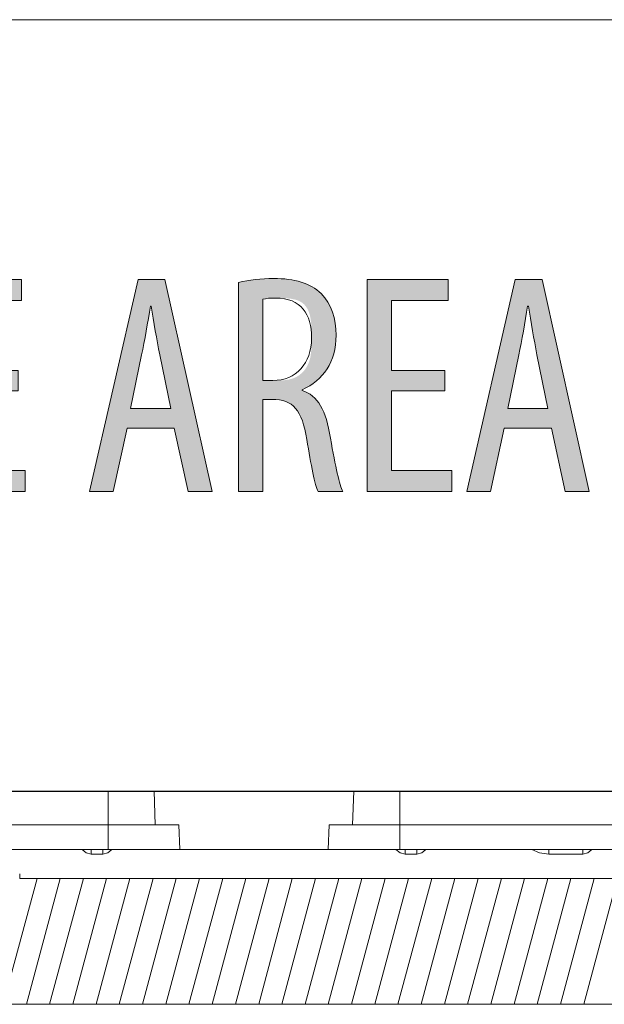
# Model space of a CAD drawing. Units: inches. Extents: x 11.2 to 88.8, y 5.5 to 63.6.
# Drawn here: x 34.5 to 39.8, y 47 to 55.9 of the extents above; entities that cross this region are included whole.
import ezdxf

# ---------------------------------------------------------------- set-up
doc = ezdxf.new("R2010")
doc.units = ezdxf.units.IN
doc.layers.add('EN', color=7, linetype='Continuous', lineweight=0)

# ---------------------------------------------------------------- blocks, each defined once
blk = doc.blocks.new('BLOCK_76')
at = {"layer": 'EN', "linetype": 'Continuous', "lineweight": 0}
h = blk.add_hatch(color=7, dxfattribs=at)
h.dxf.hatch_style = 2
h.paths.add_polyline_path([(34.5335, 52.7129), (34.5335, 52.5296), (34.0567, 52.5296), (34.0567, 51.816), (34.5982, 51.816), (34.5982, 51.627), (33.8395, 51.627), (33.8395, 53.5282), (34.5645, 53.5282), (34.5645, 53.3392), (34.0567, 53.3392), (34.0567, 52.7129)])
h = blk.add_hatch(color=7, dxfattribs=at)
h.dxf.hatch_style = 2
h.paths.add_polyline_path([(35.9332, 52.1968), (35.5101, 52.1968), (35.386, 51.627), (35.1744, 51.627), (35.6089, 53.5282), (35.8486, 53.5282), (36.2717, 51.627), (36.0574, 51.627)])
h.paths.add_polyline_path([(35.9022, 52.3717), (35.902, 52.3724), (35.9016, 52.3748), (35.9008, 52.3785), (35.8997, 52.3837), (35.8984, 52.3901), (35.8969, 52.3977), (35.8951, 52.4064), (35.8931, 52.4162), (35.8909, 52.427), (35.8885, 52.4386), (35.8859, 52.4511), (35.8833, 52.4643), (35.8804, 52.4781), (35.8775, 52.4924), (35.8744, 52.5073), (35.8713, 52.5226), (35.8681, 52.5381), (35.8649, 52.554), (35.8616, 52.57), (35.8583, 52.586), (35.855, 52.6021), (35.8518, 52.6181), (35.8485, 52.6339), (35.8453, 52.6495), (35.8422, 52.6647), (35.8392, 52.6796), (35.8362, 52.694), (35.8334, 52.7078), (35.8307, 52.7209), (35.8282, 52.7334), (35.8258, 52.745), (35.8236, 52.7559), (35.8215, 52.7661), (35.8196, 52.7755), (35.8178, 52.7843), (35.8161, 52.7924), (35.8146, 52.7999), (35.8131, 52.8068), (35.8118, 52.8132), (35.8106, 52.8191), (35.8095, 52.8244), (35.8085, 52.8294), (35.8076, 52.8339), (35.8068, 52.838), (35.806, 52.8417), (35.8053, 52.8451), (35.8047, 52.8483), (35.8041, 52.8511), (35.8035, 52.8538), (35.803, 52.8562), (35.8026, 52.8585), (35.8021, 52.8606), (35.8017, 52.8626), (35.8013, 52.8646), (35.8009, 52.8665), (35.8005, 52.8684), (35.8001, 52.8703), (35.7997, 52.8723), (35.7992, 52.8743), (35.7988, 52.8765), (35.7983, 52.8789), (35.7978, 52.8813), (35.7972, 52.884), (35.7967, 52.8867), (35.7961, 52.8896), (35.7954, 52.8926), (35.7948, 52.8958), (35.7941, 52.899), (35.7934, 52.9024), (35.7927, 52.9059), (35.792, 52.9095), (35.7912, 52.9132), (35.7904, 52.917), (35.7897, 52.921), (35.7888, 52.925), (35.788, 52.929), (35.7872, 52.9332), (35.7864, 52.9375), (35.7855, 52.9418), (35.7846, 52.9462), (35.7838, 52.9506), (35.7829, 52.9552), (35.782, 52.9597), (35.7811, 52.9644), (35.7802, 52.9691), (35.7793, 52.9738), (35.7784, 52.9786), (35.7775, 52.9834), (35.7766, 52.9882), (35.7757, 52.9931), (35.7748, 52.998), (35.774, 53.0029), (35.7731, 53.0079), (35.7722, 53.0129), (35.7713, 53.0178), (35.7704, 53.0229), (35.7696, 53.0279), (35.7687, 53.0329), (35.7678, 53.038), (35.767, 53.043), (35.7661, 53.0481), (35.7653, 53.0532), (35.7644, 53.0583), (35.7636, 53.0634), (35.7627, 53.0685), (35.7619, 53.0736), (35.761, 53.0787), (35.7602, 53.0838), (35.7594, 53.0889), (35.7585, 53.094), (35.7577, 53.0991), (35.7569, 53.1042), (35.756, 53.1092), (35.7552, 53.1143), (35.7544, 53.1194), (35.7536, 53.1244), (35.7528, 53.1295), (35.752, 53.1345), (35.7512, 53.1395), (35.7504, 53.1445), (35.7496, 53.1495), (35.7488, 53.1544), (35.748, 53.1593), (35.7472, 53.1642), (35.7465, 53.1691), (35.7457, 53.1739), (35.7449, 53.1787), (35.7442, 53.1834), (35.7434, 53.188), (35.7427, 53.1926), (35.742, 53.1972), (35.7412, 53.2016), (35.7405, 53.206), (35.7398, 53.2103), (35.7392, 53.2146), (35.7385, 53.2187), (35.7379, 53.2228), (35.7372, 53.2267), (35.7366, 53.2306), (35.736, 53.2343), (35.7354, 53.2379), (35.7349, 53.2414), (35.7343, 53.2448), (35.7338, 53.2481), (35.7333, 53.2513), (35.7328, 53.2543), (35.7324, 53.2571), (35.7319, 53.2599), (35.7315, 53.2625), (35.7311, 53.2649), (35.7308, 53.2672), (35.7304, 53.2693), (35.7301, 53.2713), (35.7298, 53.2731), (35.7295, 53.2748), (35.7293, 53.2764), (35.729, 53.2778), (35.7288, 53.2791), (35.7286, 53.2803), (35.7284, 53.2814), (35.7282, 53.2824), (35.7281, 53.2833), (35.7279, 53.2841), (35.7278, 53.2848), (35.7277, 53.2855), (35.7275, 53.286), (35.7274, 53.2865), (35.7273, 53.2869), (35.7272, 53.2872), (35.7271, 53.2875), (35.727, 53.2878), (35.7269, 53.2879), (35.7268, 53.2881), (35.7267, 53.2882), (35.7266, 53.2883), (35.7265, 53.2883), (35.7263, 53.2884), (35.7262, 53.2884), (35.7261, 53.2884), (35.726, 53.2884), (35.7258, 53.2884), (35.7257, 53.2884), (35.7255, 53.2884), (35.7253, 53.2884), (35.7251, 53.2884), (35.725, 53.2884), (35.7248, 53.2884), (35.7246, 53.2884), (35.7244, 53.2884), (35.7242, 53.2884), (35.724, 53.2884), (35.7238, 53.2884), (35.7236, 53.2884), (35.7234, 53.2884), (35.7231, 53.2884), (35.7229, 53.2884), (35.7227, 53.2884), (35.7225, 53.2884), (35.7223, 53.2884), (35.7221, 53.2884), (35.7219, 53.2884), (35.7217, 53.2884), (35.7215, 53.2884), (35.7213, 53.2884), (35.7211, 53.2884), (35.721, 53.2884), (35.7208, 53.2884), (35.7206, 53.2884), (35.7205, 53.2884), (35.7203, 53.2884), (35.7202, 53.2884), (35.7201, 53.2884), (35.7199, 53.2884), (35.7198, 53.2883), (35.7197, 53.2883), (35.7196, 53.2882), (35.7195, 53.2881), (35.7194, 53.2879), (35.7193, 53.2877), (35.7192, 53.2875), (35.7191, 53.2872), (35.719, 53.2869), (35.7189, 53.2864), (35.7188, 53.286), (35.7186, 53.2854), (35.7185, 53.2848), (35.7184, 53.284), (35.7182, 53.2832), (35.718, 53.2823), (35.7179, 53.2813), (35.7177, 53.2802), (35.7175, 53.2789), (35.7172, 53.2776), (35.717, 53.2761), (35.7168, 53.2745), (35.7165, 53.2728), (35.7162, 53.2709), (35.7159, 53.2689), (35.7155, 53.2667), (35.7152, 53.2644), (35.7148, 53.2619), (35.7144, 53.2593), (35.7139, 53.2565), (35.7135, 53.2536), (35.713, 53.2505), (35.7125, 53.2473), (35.712, 53.244), (35.7114, 53.2405), (35.7108, 53.2369), (35.7103, 53.2332), (35.7096, 53.2294), (35.709, 53.2255), (35.7084, 53.2214), (35.7077, 53.2173), (35.7071, 53.2131), (35.7064, 53.2087), (35.7057, 53.2043), (35.7049, 53.1998), (35.7042, 53.1953), (35.7035, 53.1906), (35.7027, 53.1859), (35.7019, 53.1812), (35.7011, 53.1763), (35.7004, 53.1714), (35.6996, 53.1665), (35.6987, 53.1615), (35.6979, 53.1565), (35.6971, 53.1515), (35.6963, 53.1464), (35.6954, 53.1413), (35.6946, 53.1361), (35.6937, 53.131), (35.6928, 53.1258), (35.692, 53.1206), (35.6911, 53.1154), (35.6902, 53.1102), (35.6893, 53.105), (35.6884, 53.0997), (35.6876, 53.0945), (35.6867, 53.0892), (35.6858, 53.084), (35.6849, 53.0788), (35.6839, 53.0735), (35.683, 53.0683), (35.6821, 53.063), (35.6812, 53.0578), (35.6803, 53.0526), (35.6793, 53.0474), (35.6784, 53.0422), (35.6775, 53.037), (35.6766, 53.0319), (35.6756, 53.0267), (35.6747, 53.0216), (35.6737, 53.0165), (35.6728, 53.0114), (35.6719, 53.0064), (35.6709, 53.0014), (35.67, 52.9964), (35.669, 52.9915), (35.6681, 52.9866), (35.6672, 52.9817), (35.6662, 52.9769), (35.6653, 52.9721), (35.6644, 52.9674), (35.6634, 52.9627), (35.6625, 52.958), (35.6616, 52.9535), (35.6607, 52.949), (35.6598, 52.9445), (35.6589, 52.9402), (35.658, 52.9359), (35.6571, 52.9316), (35.6562, 52.9275), (35.6554, 52.9234), (35.6546, 52.9195), (35.6538, 52.9156), (35.653, 52.9118), (35.6522, 52.9081), (35.6514, 52.9045), (35.6507, 52.9011), (35.6499, 52.8977), (35.6492, 52.8944), (35.6486, 52.8913), (35.6479, 52.8883), (35.6473, 52.8854), (35.6467, 52.8826), (35.6461, 52.8799), (35.6456, 52.8774), (35.6451, 52.8751), (35.6446, 52.8728), (35.6441, 52.8707), (35.6437, 52.8688), (35.6433, 52.8669), (35.6429, 52.8651), (35.6425, 52.8634), (35.6421, 52.8616), (35.6418, 52.8599), (35.6414, 52.8582), (35.641, 52.8565), (35.6406, 52.8547), (35.6402, 52.8528), (35.6398, 52.8508), (35.6394, 52.8486), (35.6389, 52.8464), (35.6384, 52.8439), (35.6378, 52.8413), (35.6372, 52.8384), (35.6366, 52.8353), (35.6359, 52.832), (35.6352, 52.8283), (35.6343, 52.8244), (35.6335, 52.8201), (35.6325, 52.8155), (35.6315, 52.8105), (35.6304, 52.8051), (35.6292, 52.7992), (35.6279, 52.793), (35.6265, 52.7862), (35.625, 52.779), (35.6234, 52.7713), (35.6217, 52.763), (35.6199, 52.7543), (35.618, 52.7451), (35.616, 52.7354), (35.614, 52.7254), (35.6118, 52.715), (35.6096, 52.7043), (35.6074, 52.6933), (35.605, 52.6821), (35.6027, 52.6706), (35.6003, 52.659), (35.5979, 52.6472), (35.5954, 52.6354), (35.593, 52.6234), (35.5905, 52.6114), (35.588, 52.5994), (35.5856, 52.5875), (35.5831, 52.5756), (35.5807, 52.5639), (35.5783, 52.5522), (35.576, 52.5408), (35.5737, 52.5295), (35.5714, 52.5186), (35.5692, 52.5078), (35.567, 52.4975), (35.565, 52.4874), (35.563, 52.4778), (35.5611, 52.4686), (35.5593, 52.4598), (35.5576, 52.4516), (35.556, 52.4438), (35.5545, 52.4366), (35.5531, 52.4299), (35.5519, 52.4237), (35.5507, 52.4179), (35.5496, 52.4126), (35.5486, 52.4077), (35.5476, 52.4032), (35.5468, 52.3991), (35.546, 52.3953), (35.5453, 52.392), (35.5447, 52.3889), (35.5441, 52.3862), (35.5437, 52.3838), (35.5432, 52.3816), (35.5428, 52.3798), (35.5425, 52.3782), (35.5422, 52.3768), (35.542, 52.3756), (35.5418, 52.3746), (35.5416, 52.3738), (35.5415, 52.3732), (35.5414, 52.3727), (35.5413, 52.3723), (35.5412, 52.372), (35.5412, 52.3718), (35.5412, 52.3717), (35.5412, 52.3717), (35.5412, 52.3717), (35.5412, 52.3717), (35.5412, 52.3717), (35.5413, 52.3717), (35.5415, 52.3717), (35.542, 52.3717), (35.5428, 52.3717), (35.544, 52.3717), (35.5457, 52.3717), (35.548, 52.3717), (35.5509, 52.3717), (35.5545, 52.3717), (35.559, 52.3717), (35.5643, 52.3717), (35.5705, 52.3717), (35.5778, 52.3717), (35.5863, 52.3717), (35.5959, 52.3717), (35.6069, 52.3717), (35.6191, 52.3717), (35.6329, 52.3717), (35.6481, 52.3717), (35.665, 52.3717), (35.6835, 52.3717), (35.7039, 52.3717), (35.726, 52.3717), (35.7501, 52.3717), (35.7762, 52.3717), (35.8044, 52.3717), (35.8347, 52.3717), (35.8673, 52.3717)])
h = blk.add_hatch(color=7, dxfattribs=at)
h.dxf.hatch_style = 2
h.paths.add_polyline_path([(36.5094, 53.4999), (36.5188, 53.5024), (36.5283, 53.5048), (36.5379, 53.5071), (36.5476, 53.5093), (36.5574, 53.5114), (36.5674, 53.5135), (36.5774, 53.5154), (36.5876, 53.5173), (36.5978, 53.519), (36.6081, 53.5207), (36.6185, 53.5223), (36.6289, 53.5238), (36.6394, 53.5252), (36.65, 53.5265), (36.6606, 53.5278), (36.6713, 53.5289), (36.682, 53.53), (36.6927, 53.531), (36.7035, 53.5319), (36.7143, 53.5327), (36.7251, 53.5335), (36.7359, 53.5341), (36.7468, 53.5347), (36.7576, 53.5352), (36.7685, 53.5357), (36.7793, 53.536), (36.7901, 53.5363), (36.8009, 53.5365), (36.8117, 53.5366), (36.8224, 53.5366), (36.8411, 53.5365), (36.8595, 53.5361), (36.8776, 53.5354), (36.8954, 53.5345), (36.9129, 53.5332), (36.9301, 53.5317), (36.9469, 53.53), (36.9634, 53.5279), (36.9797, 53.5255), (36.9956, 53.5228), (37.0112, 53.5199), (37.0265, 53.5166), (37.0415, 53.513), (37.0562, 53.5091), (37.0706, 53.5049), (37.0847, 53.5004), (37.0985, 53.4955), (37.112, 53.4903), (37.1252, 53.4848), (37.1381, 53.479), (37.1507, 53.4728), (37.163, 53.4662), (37.175, 53.4594), (37.1868, 53.4521), (37.1982, 53.4446), (37.2094, 53.4366), (37.2202, 53.4283), (37.2308, 53.4197), (37.2411, 53.4106), (37.2511, 53.4012), (37.2603, 53.3915), (37.269, 53.3816), (37.2774, 53.3715), (37.2855, 53.3612), (37.2933, 53.3507), (37.3006, 53.34), (37.3077, 53.3291), (37.3144, 53.318), (37.3208, 53.3067), (37.3269, 53.2953), (37.3326, 53.2836), (37.338, 53.2717), (37.3431, 53.2597), (37.3479, 53.2475), (37.3523, 53.2351), (37.3565, 53.2225), (37.3603, 53.2098), (37.3639, 53.1969), (37.3671, 53.1838), (37.37, 53.1705), (37.3727, 53.157), (37.3751, 53.1434), (37.3771, 53.1297), (37.3789, 53.1157), (37.3804, 53.1016), (37.3816, 53.0874), (37.3826, 53.073), (37.3832, 53.0584), (37.3836, 53.0437), (37.3838, 53.0288), (37.3834, 53.0048), (37.3823, 52.9814), (37.3804, 52.9586), (37.3778, 52.9363), (37.3745, 52.9145), (37.3705, 52.8933), (37.3658, 52.8726), (37.3603, 52.8525), (37.3542, 52.8329), (37.3474, 52.8138), (37.3399, 52.7953), (37.3318, 52.7773), (37.323, 52.7598), (37.3135, 52.7428), (37.3034, 52.7263), (37.2926, 52.7104), (37.2812, 52.6949), (37.2692, 52.6799), (37.2566, 52.6655), (37.2433, 52.6515), (37.2295, 52.638), (37.2151, 52.625), (37.2, 52.6125), (37.1844, 52.6005), (37.1682, 52.5889), (37.1515, 52.5778), (37.1342, 52.5672), (37.1164, 52.557), (37.098, 52.5473), (37.079, 52.5381), (37.079, 52.538), (37.079, 52.538), (37.079, 52.5379), (37.079, 52.5378), (37.079, 52.5376), (37.079, 52.5375), (37.079, 52.5373), (37.079, 52.5371), (37.079, 52.5368), (37.079, 52.5366), (37.079, 52.5363), (37.079, 52.536), (37.079, 52.5358), (37.079, 52.5355), (37.079, 52.5352), (37.079, 52.5349), (37.079, 52.5346), (37.079, 52.5344), (37.079, 52.5341), (37.079, 52.5338), (37.079, 52.5336), (37.079, 52.5334), (37.079, 52.5332), (37.079, 52.533), (37.079, 52.5328), (37.079, 52.5326), (37.079, 52.5325), (37.079, 52.5324), (37.079, 52.5324), (37.079, 52.5324), (37.0929, 52.5278), (37.1064, 52.5227), (37.1194, 52.5169), (37.1319, 52.5105), (37.1441, 52.5034), (37.1558, 52.4957), (37.1672, 52.4874), (37.1781, 52.4784), (37.1886, 52.4687), (37.1988, 52.4584), (37.2086, 52.4474), (37.218, 52.4357), (37.2271, 52.4234), (37.2358, 52.4104), (37.2441, 52.3967), (37.2521, 52.3823), (37.2598, 52.3673), (37.2672, 52.3515), (37.2742, 52.3351), (37.2809, 52.3179), (37.2874, 52.3), (37.2935, 52.2814), (37.2994, 52.2621), (37.3049, 52.2421), (37.3102, 52.2214), (37.3153, 52.1999), (37.3201, 52.1777), (37.3246, 52.1547), (37.3289, 52.131), (37.3329, 52.1066), (37.3374, 52.0809), (37.3419, 52.056), (37.3462, 52.0316), (37.3506, 52.008), (37.3548, 51.985), (37.359, 51.9627), (37.3632, 51.941), (37.3673, 51.92), (37.3713, 51.8997), (37.3753, 51.88), (37.3792, 51.861), (37.3831, 51.8427), (37.3869, 51.825), (37.3906, 51.808), (37.3943, 51.7916), (37.398, 51.776), (37.4015, 51.761), (37.4051, 51.7466), (37.4085, 51.733), (37.412, 51.72), (37.4153, 51.7076), (37.4186, 51.696), (37.4219, 51.685), (37.4251, 51.6747), (37.4282, 51.6651), (37.4313, 51.6561), (37.4343, 51.6478), (37.4373, 51.6402), (37.4402, 51.6333), (37.443, 51.627), (37.4423, 51.627), (37.4402, 51.627), (37.4369, 51.627), (37.4323, 51.627), (37.4267, 51.627), (37.4201, 51.627), (37.4127, 51.627), (37.4044, 51.627), (37.3955, 51.627), (37.3859, 51.627), (37.3759, 51.627), (37.3655, 51.627), (37.3548, 51.627), (37.3439, 51.627), (37.3329, 51.627), (37.322, 51.627), (37.3111, 51.627), (37.3004, 51.627), (37.29, 51.627), (37.28, 51.627), (37.2704, 51.627), (37.2615, 51.627), (37.2532, 51.627), (37.2458, 51.627), (37.2392, 51.627), (37.2336, 51.627), (37.229, 51.627), (37.2257, 51.627), (37.2236, 51.627), (37.2229, 51.627), (37.22, 51.633), (37.2172, 51.6399), (37.2142, 51.6475), (37.2112, 51.656), (37.2082, 51.6652), (37.2051, 51.6751), (37.2019, 51.6858), (37.1987, 51.6972), (37.1955, 51.7092), (37.1922, 51.722), (37.1889, 51.7354), (37.1856, 51.7495), (37.1822, 51.7642), (37.1788, 51.7795), (37.1754, 51.7955), (37.1719, 51.812), (37.1684, 51.829), (37.1649, 51.8467), (37.1614, 51.8648), (37.1578, 51.8835), (37.1542, 51.9027), (37.1506, 51.9223), (37.147, 51.9425), (37.1434, 51.9631), (37.1397, 51.9841), (37.1361, 52.0055), (37.1324, 52.0274), (37.1288, 52.0496), (37.1251, 52.0722), (37.1214, 52.0952), (37.117, 52.1209), (37.1124, 52.1455), (37.1075, 52.169), (37.1022, 52.1914), (37.0966, 52.2128), (37.0907, 52.2332), (37.0845, 52.2525), (37.0779, 52.2709), (37.0709, 52.2883), (37.0635, 52.3047), (37.0557, 52.3201), (37.0475, 52.3346), (37.0388, 52.3482), (37.0297, 52.3609), (37.0202, 52.3727), (37.0101, 52.3836), (36.9996, 52.3937), (36.9886, 52.4029), (36.977, 52.4113), (36.9649, 52.4189), (36.9522, 52.4257), (36.939, 52.4317), (36.9252, 52.4369), (36.9108, 52.4414), (36.8958, 52.4452), (36.8802, 52.4482), (36.8639, 52.4505), (36.847, 52.4522), (36.8294, 52.4532), (36.8112, 52.4535), (36.8109, 52.4535), (36.8101, 52.4535), (36.8088, 52.4535), (36.8071, 52.4535), (36.8049, 52.4535), (36.8024, 52.4535), (36.7995, 52.4535), (36.7963, 52.4535), (36.7929, 52.4535), (36.7892, 52.4535), (36.7854, 52.4535), (36.7814, 52.4535), (36.7772, 52.4535), (36.773, 52.4535), (36.7688, 52.4535), (36.7646, 52.4535), (36.7604, 52.4535), (36.7563, 52.4535), (36.7523, 52.4535), (36.7484, 52.4535), (36.7447, 52.4535), (36.7413, 52.4535), (36.7381, 52.4535), (36.7353, 52.4535), (36.7327, 52.4535), (36.7306, 52.4535), (36.7288, 52.4535), (36.7275, 52.4535), (36.7267, 52.4535), (36.7264, 52.4535), (36.7264, 52.4508), (36.7264, 52.4429), (36.7264, 52.4303), (36.7264, 52.4133), (36.7264, 52.3923), (36.7264, 52.3675), (36.7264, 52.3395), (36.7264, 52.3085), (36.7264, 52.275), (36.7264, 52.2392), (36.7264, 52.2016), (36.7264, 52.1626), (36.7264, 52.1224), (36.7264, 52.0815), (36.7264, 52.0402), (36.7264, 51.999), (36.7264, 51.9581), (36.7264, 51.9179), (36.7264, 51.8789), (36.7264, 51.8413), (36.7264, 51.8055), (36.7264, 51.772), (36.7264, 51.741), (36.7264, 51.7129), (36.7264, 51.6882), (36.7264, 51.6672), (36.7264, 51.6501), (36.7264, 51.6375), (36.7264, 51.6297), (36.7264, 51.627), (36.7257, 51.627), (36.7237, 51.627), (36.7204, 51.627), (36.7159, 51.627), (36.7104, 51.627), (36.7039, 51.627), (36.6965, 51.627), (36.6884, 51.627), (36.6796, 51.627), (36.6702, 51.627), (36.6603, 51.627), (36.65, 51.627), (36.6395, 51.627), (36.6288, 51.627), (36.6179, 51.627), (36.6071, 51.627), (36.5963, 51.627), (36.5858, 51.627), (36.5755, 51.627), (36.5657, 51.627), (36.5563, 51.627), (36.5475, 51.627), (36.5393, 51.627), (36.532, 51.627), (36.5255, 51.627), (36.5199, 51.627), (36.5155, 51.627), (36.5122, 51.627), (36.5101, 51.627), (36.5094, 51.627), (36.5094, 51.6331), (36.5094, 51.6509), (36.5094, 51.6794), (36.5094, 51.718), (36.5094, 51.7657), (36.5094, 51.8218), (36.5094, 51.8853), (36.5094, 51.9555), (36.5094, 52.0315), (36.5094, 52.1126), (36.5094, 52.1978), (36.5094, 52.2863), (36.5094, 52.3773), (36.5094, 52.47), (36.5094, 52.5635), (36.5094, 52.657), (36.5094, 52.7496), (36.5094, 52.8407), (36.5094, 52.9292), (36.5094, 53.0143), (36.5094, 53.0954), (36.5094, 53.1714), (36.5094, 53.2416), (36.5094, 53.3051), (36.5094, 53.3612), (36.5094, 53.4089), (36.5094, 53.4475), (36.5094, 53.4761), (36.5094, 53.4938)])
h.paths.add_polyline_path([(36.7264, 52.6226), (36.7266, 52.6226), (36.727, 52.6226), (36.7277, 52.6226), (36.7287, 52.6226), (36.7299, 52.6226), (36.7313, 52.6226), (36.733, 52.6226), (36.7348, 52.6226), (36.7368, 52.6226), (36.739, 52.6226), (36.7413, 52.6226), (36.7438, 52.6226), (36.7464, 52.6226), (36.749, 52.6226), (36.7518, 52.6226), (36.7547, 52.6226), (36.7576, 52.6226), (36.7606, 52.6226), (36.7636, 52.6226), (36.7666, 52.6226), (36.7696, 52.6226), (36.7726, 52.6226), (36.7755, 52.6226), (36.7784, 52.6226), (36.7813, 52.6226), (36.7841, 52.6226), (36.7868, 52.6226), (36.7893, 52.6226), (36.7918, 52.6226), (36.7941, 52.6226), (36.7963, 52.6226), (36.7984, 52.6226), (36.8003, 52.6226), (36.8021, 52.6226), (36.8038, 52.6226), (36.8054, 52.6226), (36.807, 52.6226), (36.8085, 52.6226), (36.8099, 52.6226), (36.8113, 52.6226), (36.8127, 52.6226), (36.8141, 52.6226), (36.8154, 52.6226), (36.8168, 52.6226), (36.8182, 52.6226), (36.8197, 52.6226), (36.8212, 52.6226), (36.8228, 52.6226), (36.8244, 52.6226), (36.8262, 52.6226), (36.828, 52.6226), (36.83, 52.6226), (36.8321, 52.6226), (36.8343, 52.6226), (36.8367, 52.6226), (36.8393, 52.6226), (36.842, 52.6226), (36.845, 52.6226), (36.8481, 52.6226), (36.8515, 52.6226), (36.8551, 52.6226), (36.8589, 52.6226), (36.8629, 52.6227), (36.8672, 52.6227), (36.8716, 52.6227), (36.8762, 52.6228), (36.8809, 52.623), (36.8859, 52.6231), (36.891, 52.6233), (36.8962, 52.6236), (36.9015, 52.6239), (36.907, 52.6243), (36.9125, 52.6247), (36.9182, 52.6252), (36.924, 52.6258), (36.9298, 52.6265), (36.9357, 52.6273), (36.9417, 52.6281), (36.9476, 52.6291), (36.9537, 52.6302), (36.9597, 52.6313), (36.9658, 52.6326), (36.9719, 52.6341), (36.978, 52.6356), (36.984, 52.6373), (36.9901, 52.6392), (36.9961, 52.6411), (37.002, 52.6433), (37.0079, 52.6456), (37.0137, 52.648), (37.0194, 52.6507), (37.0251, 52.6535), (37.0307, 52.6564), (37.0362, 52.6595), (37.0416, 52.6628), (37.0469, 52.6662), (37.0521, 52.6698), (37.0572, 52.6735), (37.0623, 52.6774), (37.0672, 52.6814), (37.072, 52.6856), (37.0767, 52.6899), (37.0813, 52.6943), (37.0858, 52.6989), (37.0902, 52.7036), (37.0945, 52.7084), (37.0986, 52.7134), (37.1026, 52.7185), (37.1065, 52.7236), (37.1103, 52.729), (37.114, 52.7344), (37.1175, 52.7399), (37.1209, 52.7455), (37.1241, 52.7513), (37.1272, 52.7571), (37.1302, 52.763), (37.133, 52.7691), (37.1357, 52.7752), (37.1382, 52.7814), (37.1406, 52.7877), (37.1428, 52.7941), (37.1449, 52.8006), (37.1468, 52.8071), (37.1486, 52.8138), (37.1503, 52.8205), (37.1518, 52.8272), (37.1532, 52.8341), (37.1545, 52.8409), (37.1557, 52.8479), (37.1568, 52.8549), (37.1578, 52.8619), (37.1586, 52.8691), (37.1594, 52.8762), (37.1601, 52.8834), (37.1607, 52.8906), (37.1613, 52.8979), (37.1617, 52.9052), (37.1621, 52.9125), (37.1625, 52.9199), (37.1628, 52.9273), (37.163, 52.9347), (37.1632, 52.9421), (37.1633, 52.9495), (37.1634, 52.9569), (37.1635, 52.9644), (37.1636, 52.9718), (37.1636, 52.9793), (37.1636, 52.9867), (37.1636, 52.9942), (37.1636, 53.0016), (37.1636, 53.009), (37.1636, 53.0164), (37.1636, 53.0238), (37.1636, 53.0312), (37.1636, 53.0385), (37.1635, 53.0459), (37.1634, 53.0532), (37.1633, 53.0604), (37.1632, 53.0677), (37.1631, 53.0748), (37.1629, 53.082), (37.1627, 53.0891), (37.1624, 53.0962), (37.1621, 53.1032), (37.1617, 53.1102), (37.1613, 53.1171), (37.1609, 53.124), (37.1604, 53.1308), (37.1598, 53.1376), (37.1592, 53.1443), (37.1585, 53.151), (37.1577, 53.1575), (37.1568, 53.1641), (37.1559, 53.1705), (37.1549, 53.1769), (37.1538, 53.1832), (37.1527, 53.1894), (37.1514, 53.1955), (37.15, 53.2016), (37.1486, 53.2075), (37.147, 53.2134), (37.1454, 53.2192), (37.1436, 53.2249), (37.1417, 53.2305), (37.1398, 53.236), (37.1377, 53.2414), (37.1355, 53.2467), (37.1332, 53.2519), (37.1307, 53.257), (37.1282, 53.262), (37.1255, 53.2669), (37.1227, 53.2717), (37.1198, 53.2763), (37.1168, 53.2809), (37.1136, 53.2853), (37.1103, 53.2896), (37.1069, 53.2938), (37.1033, 53.2979), (37.0996, 53.3018), (37.0958, 53.3056), (37.0918, 53.3093), (37.0877, 53.3129), (37.0834, 53.3163), (37.079, 53.3196), (37.0745, 53.3227), (37.0698, 53.3257), (37.0649, 53.3286), (37.0599, 53.3313), (37.0547, 53.3339), (37.0494, 53.3363), (37.0439, 53.3386), (37.0383, 53.3407), (37.0325, 53.3427), (37.0266, 53.3446), (37.0206, 53.3463), (37.0145, 53.3479), (37.0083, 53.3494), (37.0021, 53.3507), (36.9958, 53.352), (36.9894, 53.3531), (36.983, 53.3542), (36.9766, 53.3551), (36.9702, 53.356), (36.9637, 53.3567), (36.9573, 53.3574), (36.9509, 53.358), (36.9446, 53.3586), (36.9383, 53.3591), (36.932, 53.3595), (36.9259, 53.3598), (36.9198, 53.3601), (36.9139, 53.3604), (36.908, 53.3606), (36.9023, 53.3608), (36.8967, 53.3609), (36.8912, 53.361), (36.886, 53.3611), (36.8809, 53.3612), (36.876, 53.3612), (36.8712, 53.3613), (36.8667, 53.3613), (36.8625, 53.3614), (36.8584, 53.3614), (36.8545, 53.3615), (36.8507, 53.3615), (36.8472, 53.3615), (36.8438, 53.3615), (36.8406, 53.3616), (36.8376, 53.3616), (36.8347, 53.3616), (36.8319, 53.3616), (36.8293, 53.3616), (36.8268, 53.3616), (36.8244, 53.3616), (36.8222, 53.3617), (36.82, 53.3616), (36.8179, 53.3616), (36.816, 53.3616), (36.8141, 53.3616), (36.8123, 53.3616), (36.8106, 53.3616), (36.8089, 53.3616), (36.8073, 53.3615), (36.8057, 53.3615), (36.8042, 53.3615), (36.8027, 53.3615), (36.8013, 53.3614), (36.7999, 53.3614), (36.7984, 53.3613), (36.797, 53.3613), (36.7956, 53.3612), (36.7942, 53.3612), (36.7928, 53.3611), (36.7914, 53.3611), (36.79, 53.361), (36.7886, 53.3609), (36.7872, 53.3609), (36.7858, 53.3608), (36.7844, 53.3607), (36.783, 53.3606), (36.7816, 53.3605), (36.7803, 53.3604), (36.7789, 53.3603), (36.7775, 53.3602), (36.7762, 53.3601), (36.7748, 53.36), (36.7735, 53.3599), (36.7721, 53.3598), (36.7708, 53.3597), (36.7695, 53.3595), (36.7682, 53.3594), (36.7669, 53.3593), (36.7656, 53.3591), (36.7644, 53.359), (36.7631, 53.3588), (36.7619, 53.3586), (36.7606, 53.3585), (36.7594, 53.3583), (36.7582, 53.3581), (36.757, 53.3579), (36.7559, 53.3577), (36.7547, 53.3575), (36.7536, 53.3573), (36.7525, 53.3571), (36.7514, 53.3569), (36.7503, 53.3567), (36.7492, 53.3565), (36.7482, 53.3563), (36.7471, 53.356), (36.7461, 53.3558), (36.7452, 53.3556), (36.7442, 53.3554), (36.7433, 53.3551), (36.7423, 53.3549), (36.7414, 53.3547), (36.7406, 53.3545), (36.7397, 53.3542), (36.7389, 53.354), (36.7381, 53.3538), (36.7373, 53.3536), (36.7366, 53.3534), (36.7359, 53.3532), (36.7352, 53.353), (36.7345, 53.3528), (36.7339, 53.3526), (36.7333, 53.3524), (36.7327, 53.3523), (36.7322, 53.3521), (36.7316, 53.352), (36.7311, 53.3518), (36.7307, 53.3516), (36.7303, 53.3513), (36.7299, 53.3507), (36.7295, 53.3496), (36.7292, 53.3478), (36.7289, 53.3453), (36.7286, 53.3418), (36.7283, 53.3372), (36.7281, 53.3312), (36.7278, 53.3239), (36.7276, 53.3149), (36.7275, 53.3041), (36.7273, 53.2914), (36.7272, 53.2767), (36.727, 53.2596), (36.7269, 53.2401), (36.7268, 53.2181), (36.7267, 53.1933), (36.7267, 53.1656), (36.7266, 53.1348), (36.7266, 53.1008), (36.7265, 53.0634), (36.7265, 53.0225), (36.7265, 52.9778), (36.7265, 52.9292), (36.7265, 52.8767), (36.7264, 52.8199), (36.7264, 52.7587), (36.7264, 52.693)])
h = blk.add_hatch(color=7, dxfattribs=at)
h.dxf.hatch_style = 2
h.paths.add_polyline_path([(38.3575, 52.7129), (38.3575, 52.5296), (37.8807, 52.5296), (37.8807, 51.816), (38.4223, 51.816), (38.4223, 51.627), (37.6635, 51.627), (37.6635, 53.5282), (38.3885, 53.5282), (38.3885, 53.3392), (37.8807, 53.3392), (37.8807, 52.7129)])
h = blk.add_hatch(color=7, dxfattribs=at)
h.dxf.hatch_style = 2
h.paths.add_polyline_path([(39.3142, 52.1968), (38.8912, 52.1968), (38.767, 51.627), (38.5554, 51.627), (38.9899, 53.5282), (39.2296, 53.5282), (39.6527, 51.627), (39.4384, 51.627)])
h.paths.add_polyline_path([(39.2832, 52.3717), (39.2831, 52.3724), (39.2826, 52.3748), (39.2818, 52.3785), (39.2808, 52.3837), (39.2794, 52.3901), (39.2779, 52.3977), (39.2761, 52.4064), (39.2741, 52.4162), (39.2719, 52.427), (39.2695, 52.4386), (39.267, 52.4511), (39.2643, 52.4643), (39.2614, 52.4781), (39.2585, 52.4924), (39.2555, 52.5073), (39.2523, 52.5226), (39.2491, 52.5381), (39.2459, 52.554), (39.2426, 52.57), (39.2394, 52.586), (39.2361, 52.6021), (39.2328, 52.6181), (39.2296, 52.6339), (39.2264, 52.6495), (39.2232, 52.6647), (39.2202, 52.6796), (39.2173, 52.694), (39.2144, 52.7078), (39.2117, 52.7209), (39.2092, 52.7334), (39.2068, 52.745), (39.2046, 52.7559), (39.2025, 52.7661), (39.2006, 52.7755), (39.1988, 52.7843), (39.1971, 52.7924), (39.1956, 52.7999), (39.1942, 52.8068), (39.1929, 52.8132), (39.1917, 52.8191), (39.1906, 52.8244), (39.1895, 52.8294), (39.1886, 52.8339), (39.1878, 52.838), (39.187, 52.8417), (39.1863, 52.8451), (39.1857, 52.8483), (39.1851, 52.8511), (39.1845, 52.8538), (39.184, 52.8562), (39.1836, 52.8585), (39.1831, 52.8606), (39.1827, 52.8626), (39.1823, 52.8646), (39.1819, 52.8665), (39.1815, 52.8684), (39.1811, 52.8703), (39.1807, 52.8723), (39.1803, 52.8743), (39.1798, 52.8765), (39.1793, 52.8789), (39.1788, 52.8813), (39.1783, 52.884), (39.1777, 52.8867), (39.1771, 52.8896), (39.1765, 52.8926), (39.1758, 52.8958), (39.1751, 52.899), (39.1744, 52.9024), (39.1737, 52.9059), (39.173, 52.9095), (39.1722, 52.9132), (39.1715, 52.917), (39.1707, 52.921), (39.1699, 52.925), (39.169, 52.929), (39.1682, 52.9332), (39.1674, 52.9375), (39.1665, 52.9418), (39.1657, 52.9462), (39.1648, 52.9506), (39.1639, 52.9552), (39.163, 52.9597), (39.1621, 52.9644), (39.1612, 52.9691), (39.1603, 52.9738), (39.1594, 52.9786), (39.1585, 52.9834), (39.1576, 52.9882), (39.1568, 52.9931), (39.1559, 52.998), (39.155, 53.0029), (39.1541, 53.0079), (39.1532, 53.0129), (39.1523, 53.0178), (39.1515, 53.0229), (39.1506, 53.0279), (39.1497, 53.0329), (39.1488, 53.038), (39.148, 53.043), (39.1471, 53.0481), (39.1463, 53.0532), (39.1454, 53.0583), (39.1446, 53.0634), (39.1437, 53.0685), (39.1429, 53.0736), (39.142, 53.0787), (39.1412, 53.0838), (39.1404, 53.0889), (39.1395, 53.094), (39.1387, 53.0991), (39.1379, 53.1042), (39.1371, 53.1092), (39.1362, 53.1143), (39.1354, 53.1194), (39.1346, 53.1244), (39.1338, 53.1295), (39.133, 53.1345), (39.1322, 53.1395), (39.1314, 53.1445), (39.1306, 53.1495), (39.1298, 53.1544), (39.129, 53.1593), (39.1282, 53.1642), (39.1275, 53.1691), (39.1267, 53.1739), (39.1259, 53.1787), (39.1252, 53.1834), (39.1244, 53.188), (39.1237, 53.1926), (39.123, 53.1972), (39.1223, 53.2016), (39.1216, 53.206), (39.1209, 53.2103), (39.1202, 53.2146), (39.1195, 53.2187), (39.1189, 53.2228), (39.1182, 53.2267), (39.1176, 53.2306), (39.117, 53.2343), (39.1165, 53.2379), (39.1159, 53.2414), (39.1153, 53.2448), (39.1148, 53.2481), (39.1143, 53.2513), (39.1138, 53.2543), (39.1134, 53.2571), (39.1129, 53.2599), (39.1125, 53.2625), (39.1121, 53.2649), (39.1118, 53.2672), (39.1114, 53.2693), (39.1111, 53.2713), (39.1108, 53.2731), (39.1105, 53.2748), (39.1103, 53.2764), (39.1101, 53.2778), (39.1098, 53.2791), (39.1096, 53.2803), (39.1094, 53.2814), (39.1093, 53.2824), (39.1091, 53.2833), (39.1089, 53.2841), (39.1088, 53.2848), (39.1087, 53.2855), (39.1085, 53.286), (39.1084, 53.2865), (39.1083, 53.2869), (39.1082, 53.2872), (39.1081, 53.2875), (39.108, 53.2878), (39.1079, 53.2879), (39.1078, 53.2881), (39.1077, 53.2882), (39.1076, 53.2883), (39.1075, 53.2883), (39.1074, 53.2884), (39.1072, 53.2884), (39.1071, 53.2884), (39.107, 53.2884), (39.1068, 53.2884), (39.1067, 53.2884), (39.1065, 53.2884), (39.1063, 53.2884), (39.1062, 53.2884), (39.106, 53.2884), (39.1058, 53.2884), (39.1056, 53.2884), (39.1054, 53.2884), (39.1052, 53.2884), (39.105, 53.2884), (39.1048, 53.2884), (39.1046, 53.2884), (39.1044, 53.2884), (39.1042, 53.2884), (39.1039, 53.2884), (39.1037, 53.2884), (39.1035, 53.2884), (39.1033, 53.2884), (39.1031, 53.2884), (39.1029, 53.2884), (39.1027, 53.2884), (39.1025, 53.2884), (39.1023, 53.2884), (39.1022, 53.2884), (39.102, 53.2884), (39.1018, 53.2884), (39.1016, 53.2884), (39.1015, 53.2884), (39.1013, 53.2884), (39.1012, 53.2884), (39.1011, 53.2884), (39.101, 53.2884), (39.1008, 53.2883), (39.1007, 53.2883), (39.1006, 53.2882), (39.1005, 53.2881), (39.1004, 53.2879), (39.1003, 53.2877), (39.1002, 53.2875), (39.1001, 53.2872), (39.1, 53.2869), (39.0999, 53.2864), (39.0998, 53.286), (39.0996, 53.2854), (39.0995, 53.2848), (39.0994, 53.284), (39.0992, 53.2832), (39.0991, 53.2823), (39.0989, 53.2813), (39.0987, 53.2802), (39.0985, 53.2789), (39.0983, 53.2776), (39.098, 53.2761), (39.0978, 53.2745), (39.0975, 53.2728), (39.0972, 53.2709), (39.0969, 53.2689), (39.0965, 53.2667), (39.0962, 53.2644), (39.0958, 53.2619), (39.0954, 53.2593), (39.0949, 53.2565), (39.0945, 53.2536), (39.094, 53.2505), (39.0935, 53.2473), (39.093, 53.244), (39.0924, 53.2405), (39.0919, 53.2369), (39.0913, 53.2332), (39.0907, 53.2294), (39.09, 53.2255), (39.0894, 53.2214), (39.0887, 53.2173), (39.0881, 53.2131), (39.0874, 53.2087), (39.0867, 53.2043), (39.086, 53.1998), (39.0852, 53.1953), (39.0845, 53.1906), (39.0837, 53.1859), (39.0829, 53.1812), (39.0822, 53.1763), (39.0814, 53.1714), (39.0806, 53.1665), (39.0798, 53.1615), (39.0789, 53.1565), (39.0781, 53.1515), (39.0773, 53.1464), (39.0764, 53.1413), (39.0756, 53.1361), (39.0747, 53.131), (39.0739, 53.1258), (39.073, 53.1206), (39.0721, 53.1154), (39.0712, 53.1102), (39.0704, 53.105), (39.0695, 53.0997), (39.0686, 53.0945), (39.0677, 53.0892), (39.0668, 53.084), (39.0659, 53.0788), (39.065, 53.0735), (39.064, 53.0683), (39.0631, 53.063), (39.0622, 53.0578), (39.0613, 53.0526), (39.0604, 53.0474), (39.0594, 53.0422), (39.0585, 53.037), (39.0576, 53.0319), (39.0566, 53.0267), (39.0557, 53.0216), (39.0548, 53.0165), (39.0538, 53.0114), (39.0529, 53.0064), (39.0519, 53.0014), (39.051, 52.9964), (39.0501, 52.9915), (39.0491, 52.9866), (39.0482, 52.9817), (39.0472, 52.9769), (39.0463, 52.9721), (39.0454, 52.9674), (39.0444, 52.9627), (39.0435, 52.958), (39.0426, 52.9535), (39.0417, 52.949), (39.0408, 52.9445), (39.0399, 52.9402), (39.039, 52.9359), (39.0381, 52.9316), (39.0373, 52.9275), (39.0364, 52.9234), (39.0356, 52.9195), (39.0348, 52.9156), (39.034, 52.9118), (39.0332, 52.9081), (39.0324, 52.9045), (39.0317, 52.9011), (39.031, 52.8977), (39.0303, 52.8944), (39.0296, 52.8913), (39.0289, 52.8883), (39.0283, 52.8854), (39.0277, 52.8826), (39.0271, 52.8799), (39.0266, 52.8774), (39.0261, 52.8751), (39.0256, 52.8728), (39.0251, 52.8707), (39.0247, 52.8688), (39.0243, 52.8669), (39.0239, 52.8651), (39.0235, 52.8634), (39.0232, 52.8616), (39.0228, 52.8599), (39.0224, 52.8582), (39.022, 52.8565), (39.0217, 52.8547), (39.0213, 52.8528), (39.0208, 52.8508), (39.0204, 52.8486), (39.0199, 52.8464), (39.0194, 52.8439), (39.0189, 52.8413), (39.0183, 52.8384), (39.0176, 52.8353), (39.0169, 52.832), (39.0162, 52.8283), (39.0154, 52.8244), (39.0145, 52.8201), (39.0135, 52.8155), (39.0125, 52.8105), (39.0114, 52.8051), (39.0102, 52.7992), (39.0089, 52.793), (39.0075, 52.7862), (39.006, 52.779), (39.0044, 52.7713), (39.0027, 52.763), (39.0009, 52.7543), (38.999, 52.7451), (38.997, 52.7354), (38.995, 52.7254), (38.9928, 52.715), (38.9906, 52.7043), (38.9884, 52.6933), (38.9861, 52.6821), (38.9837, 52.6706), (38.9813, 52.659), (38.9789, 52.6472), (38.9764, 52.6354), (38.974, 52.6234), (38.9715, 52.6114), (38.9691, 52.5994), (38.9666, 52.5875), (38.9642, 52.5756), (38.9617, 52.5639), (38.9593, 52.5522), (38.957, 52.5408), (38.9547, 52.5295), (38.9524, 52.5186), (38.9502, 52.5078), (38.9481, 52.4975), (38.946, 52.4874), (38.944, 52.4778), (38.9421, 52.4686), (38.9403, 52.4598), (38.9386, 52.4516), (38.937, 52.4438), (38.9355, 52.4366), (38.9342, 52.4299), (38.9329, 52.4237), (38.9317, 52.4179), (38.9306, 52.4126), (38.9296, 52.4077), (38.9287, 52.4032), (38.9278, 52.3991), (38.927, 52.3953), (38.9264, 52.392), (38.9257, 52.3889), (38.9252, 52.3862), (38.9247, 52.3838), (38.9242, 52.3816), (38.9238, 52.3798), (38.9235, 52.3782), (38.9232, 52.3768), (38.923, 52.3756), (38.9228, 52.3746), (38.9226, 52.3738), (38.9225, 52.3732), (38.9224, 52.3727), (38.9223, 52.3723), (38.9222, 52.372), (38.9222, 52.3718), (38.9222, 52.3717), (38.9222, 52.3717), (38.9222, 52.3717), (38.9222, 52.3717), (38.9222, 52.3717), (38.9223, 52.3717), (38.9225, 52.3717), (38.923, 52.3717), (38.9238, 52.3717), (38.9251, 52.3717), (38.9268, 52.3717), (38.929, 52.3717), (38.9319, 52.3717), (38.9355, 52.3717), (38.94, 52.3717), (38.9453, 52.3717), (38.9516, 52.3717), (38.9589, 52.3717), (38.9673, 52.3717), (38.9769, 52.3717), (38.9879, 52.3717), (39.0002, 52.3717), (39.0139, 52.3717), (39.0291, 52.3717), (39.046, 52.3717), (39.0646, 52.3717), (39.0849, 52.3717), (39.107, 52.3717), (39.1311, 52.3717), (39.1572, 52.3717), (39.1854, 52.3717), (39.2157, 52.3717), (39.2483, 52.3717)])
at = {"layer": 'EN'}
for points in [[(34.5335, 52.5296), (34.0567, 52.5296), (34.0567, 51.816), (34.5982, 51.816), (34.5982, 51.627), (33.8395, 51.627), (33.8395, 53.5282), (34.5645, 53.5282), (34.5645, 53.3392), (34.0567, 53.3392), (34.0567, 52.7129), (34.5335, 52.7129)], [(35.5101, 52.1968), (35.386, 51.627), (35.1744, 51.627), (35.6089, 53.5282), (35.8486, 53.5282), (36.2717, 51.627), (36.0574, 51.627), (35.9332, 52.1968)], [(38.3575, 52.5296), (37.8807, 52.5296), (37.8807, 51.816), (38.4223, 51.816), (38.4223, 51.627), (37.6635, 51.627), (37.6635, 53.5282), (38.3885, 53.5282), (38.3885, 53.3392), (37.8807, 53.3392), (37.8807, 52.7129), (38.3575, 52.7129)], [(38.8912, 52.1968), (38.767, 51.627), (38.5554, 51.627), (38.9899, 53.5282), (39.2296, 53.5282), (39.6527, 51.627), (39.4384, 51.627), (39.3142, 52.1968)]]:
    blk.add_lwpolyline(points, close=True, dxfattribs=at)
for points, knots in [([(36.5094, 53.4999), (36.6024, 53.5252), (36.7152, 53.5366), (36.8224, 53.5366), (37.0113, 53.5366), (37.1524, 53.4972), (37.2511, 53.4012), (37.3441, 53.3053), (37.3838, 53.1783), (37.3838, 53.0288), (37.3838, 52.7863), (37.2709, 52.6283), (37.079, 52.5381), (37.079, 52.5381), (37.079, 52.5324), (37.079, 52.5324), (37.2201, 52.4902), (37.2935, 52.3548), (37.3329, 52.1066), (37.3781, 51.847), (37.4148, 51.6863), (37.443, 51.627), (37.443, 51.627), (37.2229, 51.627), (37.2229, 51.627), (37.1948, 51.6833), (37.1581, 51.8638), (37.1214, 52.0952), (37.079, 52.3575), (36.9972, 52.4535), (36.8112, 52.4535), (36.8112, 52.4535), (36.7264, 52.4535), (36.7264, 52.4535), (36.7264, 52.4535), (36.7264, 51.627), (36.7264, 51.627), (36.7264, 51.627), (36.5094, 51.627), (36.5094, 51.627), (36.5094, 51.627), (36.5094, 53.4999), (36.5094, 53.4999)], [0, 0, 0, 0, 1, 1, 1, 2, 2, 2, 3, 3, 3, 4, 4, 4, 5, 5, 5, 6, 6, 6, 7, 7, 7, 8, 8, 8, 9, 9, 9, 10, 10, 10, 11, 11, 11, 12, 12, 12, 13, 13, 13, 14, 14, 14, 14]), ([(36.7264, 52.6226), (36.7264, 52.6226), (36.8167, 52.6226), (36.8167, 52.6226), (37.0255, 52.6226), (37.1636, 52.7751), (37.1636, 53.0035), (37.1636, 53.2207), (37.0734, 53.3588), (36.8393, 53.3618), (36.7971, 53.3618), (36.7547, 53.3588), (36.7264, 53.3504), (36.7264, 53.3504), (36.7264, 52.6226), (36.7264, 52.6226)], [0, 0, 0, 0, 1, 1, 1, 2, 2, 2, 3, 3, 3, 4, 4, 4, 5, 5, 5, 5]), ([(35.9022, 52.3717), (35.9022, 52.3717), (35.8035, 52.854), (35.8035, 52.854), (35.7752, 52.9894), (35.7499, 53.1473), (35.7274, 53.2884), (35.7274, 53.2884), (35.7189, 53.2884), (35.7189, 53.2884), (35.6964, 53.1446), (35.6681, 52.9809), (35.6399, 52.8512), (35.6399, 52.8512), (35.5412, 52.3717), (35.5412, 52.3717), (35.5412, 52.3717), (35.9022, 52.3717), (35.9022, 52.3717)], [0, 0, 0, 0, 1, 1, 1, 2, 2, 2, 3, 3, 3, 4, 4, 4, 5, 5, 5, 6, 6, 6, 6]), ([(39.2832, 52.3717), (39.2832, 52.3717), (39.1845, 52.854), (39.1845, 52.854), (39.1563, 52.9894), (39.1309, 53.1473), (39.1084, 53.2884), (39.1084, 53.2884), (39.0999, 53.2884), (39.0999, 53.2884), (39.0774, 53.1446), (39.0491, 52.9809), (39.0209, 52.8512), (39.0209, 52.8512), (38.9222, 52.3717), (38.9222, 52.3717), (38.9222, 52.3717), (39.2832, 52.3717), (39.2832, 52.3717)], [0, 0, 0, 0, 1, 1, 1, 2, 2, 2, 3, 3, 3, 4, 4, 4, 5, 5, 5, 6, 6, 6, 6])]:
    blk.add_open_spline(points, degree=3, knots=knots, dxfattribs=at)
blk = doc.blocks.new('BLOCK_75')
at = {"layer": 'EN'}
blk.add_blockref('BLOCK_76', (0, 0), dxfattribs=at)

msp = doc.modelspace()

# ---------------------------------------------------------------- linework, layer by layer
at = {"layer": 'EN', "color": 7}
for p, q in [((28.3046, 48.9422), (35.3408, 48.9422)), ((35.3408, 48.9422), (35.3408, 48.6408)), ((37.5414, 48.9422), (35.7525, 48.9422)), ((35.7525, 48.9422), (35.7632, 48.6408)), ((37.5322, 48.6408), (37.5414, 48.9422)), ((37.9541, 48.9422), (44.9895, 48.9422)), ((37.9541, 48.9422), (37.9541, 48.6408)), ((35.3408, 48.6408), (28.3046, 48.6408)), ((35.3408, 48.6408), (35.3408, 48.421)), ((35.7632, 48.6408), (35.9739, 48.6408)), ((35.9739, 48.6408), (35.9828, 48.421)), ((37.3126, 48.421), (37.3218, 48.6408)), ((37.3218, 48.6408), (37.5322, 48.6408)), ((44.9895, 48.6408), (37.9541, 48.6408)), ((37.9541, 48.6408), (37.9541, 48.421)), ((28.3046, 48.421), (35.3408, 48.421)), ((35.2929, 48.3783), (35.1887, 48.3783)), ((37.3126, 48.421), (35.9828, 48.421)), ((44.9895, 48.421), (37.9541, 48.421)), ((38.1065, 48.3783), (38.0027, 48.3783)), ((39.5943, 48.3783), (39.291, 48.3783)), ((34.5485, 48.1585), (34.5485, 48.2012)), ((34.3993, 47.0326), (34.7033, 48.1585)), ((34.5485, 48.1585), (40.3739, 48.1585)), ((34.6091, 47.0326), (34.9097, 48.1585)), ((34.8163, 47.0326), (35.1195, 48.1585)), ((35.0237, 47.0326), (35.3267, 48.1585)), ((35.2325, 47.0326), (35.5346, 48.1585)), ((35.4399, 47.0326), (35.7434, 48.1585)), ((35.6493, 47.0326), (35.9508, 48.1585)), ((35.8566, 47.0326), (36.1599, 48.1585)), ((36.0643, 47.0326), (36.3678, 48.1585)), ((36.2736, 47.0326), (36.575, 48.1585)), ((36.4808, 47.0326), (36.784, 48.1585)), ((36.6898, 47.0326), (36.9912, 48.1585)), ((36.8975, 47.0326), (37.2007, 48.1585)), ((37.1054, 47.0326), (37.4079, 48.1585)), ((37.3137, 47.0326), (37.6151, 48.1585)), ((37.5217, 47.0326), (37.8251, 48.1585)), ((37.7309, 47.0326), (38.0323, 48.1585)), ((37.9386, 47.0326), (38.2412, 48.1585)), ((38.1458, 47.0326), (38.449, 48.1585)), ((38.3548, 47.0326), (38.6562, 48.1585)), ((38.562, 47.0326), (38.8652, 48.1585)), ((38.7718, 47.0326), (39.0732, 48.1585)), ((38.9792, 47.0326), (39.2822, 48.1585)), ((39.1864, 47.0326), (39.4894, 48.1585)), ((39.3959, 47.0326), (39.6971, 48.1585)), ((39.6031, 47.0326), (39.9063, 48.1585)), ((34.3111, 47.0326), (40.612, 47.0326))]:
    msp.add_line(p, q, dxfattribs=at)
at = {"layer": 'EN'}
msp.add_lwpolyline([(47.4681, 55.8558), (20.5708, 55.8558), (20.5708, 48.9402), (47.4681, 48.9402)], close=True, dxfattribs=at)
at = {"layer": 'EN', "color": 7}
msp.add_lwpolyline([(47.4681, 55.8558), (20.5708, 55.8558), (20.5708, 48.9402), (47.4681, 48.9402)], close=True, dxfattribs=at)
for points in [[(35.3408, 48.9422), (35.4332, 48.9422), (35.5205, 48.9422), (35.5985, 48.9422), (35.6636, 48.9422), (35.7115, 48.9422), (35.7434, 48.9422), (35.7525, 48.9422)], [(37.5414, 48.9422), (37.5521, 48.9422), (37.5839, 48.9422), (37.6318, 48.9422), (37.6969, 48.9422), (37.775, 48.9422), (37.8621, 48.9422), (37.9541, 48.9422)], [(35.7632, 48.6408), (35.7525, 48.6408), (35.7224, 48.6408), (35.6707, 48.6408), (35.6056, 48.6408), (35.5238, 48.6408), (35.4349, 48.6408), (35.3408, 48.6408)], [(37.9541, 48.6408), (37.8606, 48.6408), (37.7717, 48.6408), (37.69, 48.6408), (37.6247, 48.6408), (37.5732, 48.6408), (37.5429, 48.6408), (37.5322, 48.6408)], [(35.1887, 48.3783), (35.1426, 48.3889), (35.1071, 48.421)], [(35.1887, 48.421), (35.1887, 48.4086), (35.1887, 48.3783)], [(35.373, 48.421), (35.3374, 48.3889), (35.2929, 48.3783)], [(35.2929, 48.421), (35.2929, 48.4086), (35.2929, 48.3783)], [(35.3408, 48.421), (35.4662, 48.421), (35.5856, 48.421), (35.6972, 48.421), (35.7951, 48.421), (35.8743, 48.421), (35.933, 48.421), (35.9704, 48.421), (35.9828, 48.421)], [(37.9541, 48.421), (37.8284, 48.421), (37.7078, 48.421), (37.598, 48.421), (37.5004, 48.421), (37.4203, 48.421), (37.3626, 48.421), (37.325, 48.421), (37.3126, 48.421)], [(38.0027, 48.3783), (37.9581, 48.3889), (37.9203, 48.421)], [(38.0027, 48.421), (38.0027, 48.4086), (38.0027, 48.3783)], [(38.1878, 48.421), (38.1529, 48.3889), (38.1065, 48.3783)], [(38.1065, 48.421), (38.1065, 48.4086), (38.1065, 48.3783)], [(39.291, 48.3783), (39.2074, 48.3889), (39.1384, 48.421)], [(39.291, 48.421), (39.291, 48.4086), (39.291, 48.3783)], [(39.6758, 48.421), (39.6403, 48.3889), (39.5943, 48.3783)], [(39.5943, 48.421), (39.5943, 48.4086), (39.5943, 48.3783)]]:
    msp.add_lwpolyline(points, dxfattribs=at)

# ---------------------------------------------------------------- block references
at = {"layer": 'EN'}
msp.add_blockref('BLOCK_75', (0, 0), dxfattribs=at)

doc.saveas('drawing.dxf')
